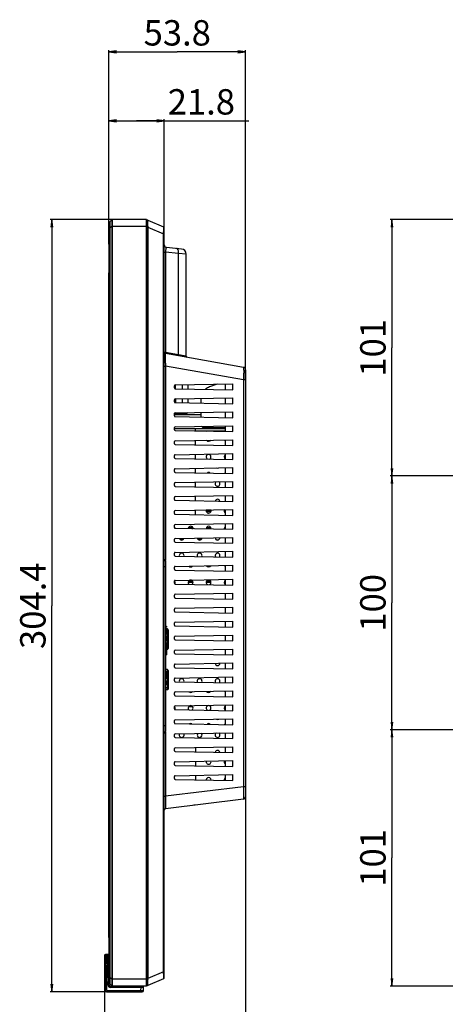
# Model space of a CAD drawing. Units: millimetres. Extents: x 0 to 1500, y 0 to 900.
# Drawn here: x 721 to 889, y 305 to 693 of the extents above; entities that cross this region are included whole.
import ezdxf

# ---------------------------------------------------------------- set-up
doc = ezdxf.new("R2010")
doc.units = ezdxf.units.MM
doc.header["$LTSCALE"] = 82.5
doc.layers.get('0').update_dxf_attribs({"linetype": 'CONTINUOUS'})
for name, color, linetype in [('3_ALL_AXES', 7, 'CONTINUOUS'), ('7_ALL_FEATURES', 7, 'CONTINUOUS'), ('DEF_DRAFT_DIM', 7, 'CONTINUOUS')]:
    doc.layers.add(name, color=color, linetype=linetype)
doc.styles.get("Standard").update_dxf_attribs({"font": 'txt', "width": 0.8})
doc.dimstyles.new('DIMSTYLE_2', dxfattribs={"dimtxt": 10, "dimasz": 3, "dimexe": 0.7, "dimexo": 0, "dimgap": 2.5, "dimtad": 1, "dimdec": 1, "dimdsep": 46, "dimtxsty": 'Standard', "dimblk": 'OPEN', "dimblk1": 'OPEN', "dimblk2": 'OPEN', "dimcen": 0.09, "dimadec": 0, "dimazin": 0, "dimtp": 0.5, "dimtm": 0.5, "dimtfac": 1, "dimtdec": 1, "dimtofl": 0, "dimtmove": 0, "dimatfit": 3, "dimldrblk": 'OPEN', "dimfxl": 0, "dimtolj": 1, "dimarcsym": 0})
doc.dimstyles.new('DIMSTYLE_3', dxfattribs={"dimtxt": 10, "dimasz": 3, "dimexe": 0.7, "dimexo": 0, "dimgap": 2.5, "dimtad": 1, "dimdec": 1, "dimdsep": 46, "dimtxsty": 'Standard', "dimblk": 'OPEN', "dimblk1": 'OPEN', "dimblk2": 'OPEN', "dimcen": 0.09, "dimadec": 0, "dimazin": 0, "dimtp": 0.2, "dimtm": 0.2, "dimtfac": 1, "dimtdec": 1, "dimtofl": 0, "dimtmove": 0, "dimatfit": 3, "dimldrblk": 'OPEN', "dimfxl": 0, "dimtolj": 1, "dimarcsym": 0})
doc.dimstyles.new('DIMSTYLE_4', dxfattribs={"dimtxt": 10, "dimasz": 3, "dimexe": 0.7, "dimexo": 0, "dimgap": 2.5, "dimtad": 1, "dimdec": 1, "dimdsep": 46, "dimtxsty": 'Standard', "dimblk": 'OPEN', "dimblk1": 'OPEN', "dimblk2": 'OPEN', "dimcen": 0.09, "dimadec": 0, "dimazin": 0, "dimtp": 0.3, "dimtm": 0.3, "dimtfac": 1, "dimtdec": 1, "dimtofl": 0, "dimtmove": 0, "dimatfit": 3, "dimldrblk": 'OPEN', "dimfxl": 0, "dimtolj": 1, "dimarcsym": 0})

# ---------------------------------------------------------------- blocks, each defined once
blk = doc.blocks.new('_OPEN')
at = {"color": 0, "linetype": 'ByBlock'}
for p, q in [((0, 0), (-1, 0.12)), ((-1, -0.12), (0, 0)), ((-1, 0), (0, 0))]:
    blk.add_line(p, q, dxfattribs=at)
blk = doc.blocks.new('*D7')
at = {"layer": 'DEF_DRAFT_DIM', "color": 2, "linetype": 'Continuous'}
for p, q in [((756.17, 606.21), (756.17, 653.77)), ((756.17, 653.07), (767.07, 653.07)), ((777.97, 653.07), (767.07, 653.07)), ((767.07, 653.07), (811.3, 653.07)), ((777.97, 608.52), (777.97, 653.77))]:
    blk.add_line(p, q, dxfattribs=at)
at = {"layer": 'DEF_DRAFT_DIM', "color": 2, "linetype": 'Continuous', "xscale": 3, "yscale": 3, "zscale": 3, "rotation": 180}
blk.add_blockref('_OPEN', (756.17, 653.07), dxfattribs=at)
at = {"layer": 'DEF_DRAFT_DIM', "color": 2, "linetype": 'Continuous', "xscale": 3, "yscale": 3, "zscale": 3}
blk.add_blockref('_OPEN', (777.97, 653.07), dxfattribs=at)
at = {"layer": 'DEF_DRAFT_DIM', "color": 2, "linetype": 'Continuous', "insert": (779.3, 665.57), "char_height": 10, "width": 32, "attachment_point": 1, "line_spacing_factor": 0.9}
blk.add_mtext('21.8', dxfattribs=at)
blk = doc.blocks.new('*D8')
at = {"layer": 'DEF_DRAFT_DIM', "color": 2, "linetype": 'Continuous'}
for p, q in [((756.17, 606.21), (756.17, 680.97)), ((756.17, 680.27), (783.07, 680.27)), ((809.97, 680.27), (783.07, 680.27)), ((809.97, 551), (809.97, 680.97))]:
    blk.add_line(p, q, dxfattribs=at)
at = {"layer": 'DEF_DRAFT_DIM', "color": 2, "linetype": 'Continuous', "xscale": 3, "yscale": 3, "zscale": 3, "rotation": 180}
blk.add_blockref('_OPEN', (756.17, 680.27), dxfattribs=at)
at = {"layer": 'DEF_DRAFT_DIM', "color": 2, "linetype": 'Continuous', "xscale": 3, "yscale": 3, "zscale": 3}
blk.add_blockref('_OPEN', (809.97, 680.27), dxfattribs=at)
at = {"layer": 'DEF_DRAFT_DIM', "color": 2, "linetype": 'Continuous', "insert": (783.07, 692.77), "char_height": 10, "width": 32, "attachment_point": 2, "line_spacing_factor": 0.9}
blk.add_mtext('53.8', dxfattribs=at)
blk = doc.blocks.new('*D15')
at = {"layer": 'DEF_DRAFT_DIM', "color": 2, "linetype": 'Continuous'}
for p, q in [((809.97, 390.65), (809.97, 285.24)), ((754.44, 324.06), (754.44, 285.24)), ((754.44, 285.94), (782.21, 285.94)), ((809.97, 285.94), (782.21, 285.94))]:
    blk.add_line(p, q, dxfattribs=at)
at = {"layer": 'DEF_DRAFT_DIM', "color": 2, "linetype": 'Continuous', "xscale": 3, "yscale": 3, "zscale": 3, "rotation": 180}
blk.add_blockref('_OPEN', (754.44, 285.94), dxfattribs=at)
at = {"layer": 'DEF_DRAFT_DIM', "color": 2, "linetype": 'Continuous', "xscale": 3, "yscale": 3, "zscale": 3}
blk.add_blockref('_OPEN', (809.97, 285.94), dxfattribs=at)
at = {"layer": 'DEF_DRAFT_DIM', "color": 2, "linetype": 'Continuous', "insert": (782.21, 298.44), "char_height": 10, "width": 32, "attachment_point": 2, "line_spacing_factor": 0.9}
blk.add_mtext('55.5', dxfattribs=at)
blk = doc.blocks.new('*D16')
at = {"layer": 'DEF_DRAFT_DIM', "color": 2, "linetype": 'Continuous'}
for p, q in [((896.02, 614.15), (866.89, 614.15)), ((867.59, 614.15), (867.59, 563.63)), ((867.59, 513.12), (867.59, 563.63)), ((1098.49, 513.12), (866.89, 513.12))]:
    blk.add_line(p, q, dxfattribs=at)
at = {"layer": 'DEF_DRAFT_DIM', "color": 2, "linetype": 'Continuous', "xscale": 3, "yscale": 3, "zscale": 3}
for p, rotation in [((867.59, 614.15), 90), ((867.59, 513.12), 270)]:
    blk.add_blockref('_OPEN', p, dxfattribs=dict(at, rotation=rotation))
at = {"layer": 'DEF_DRAFT_DIM', "color": 2, "linetype": 'Continuous', "insert": (855.09, 563.63), "char_height": 10, "width": 24, "attachment_point": 2, "rotation": 90, "line_spacing_factor": 0.9}
blk.add_mtext('101', dxfattribs=at)
blk = doc.blocks.new('*D17')
at = {"layer": 'DEF_DRAFT_DIM', "color": 2, "linetype": 'Continuous'}
for p, q in [((1098.49, 513.12), (866.89, 513.12)), ((867.59, 513.12), (867.59, 463.12)), ((867.59, 413.12), (867.59, 463.12)), ((1098.49, 413.12), (866.89, 413.12))]:
    blk.add_line(p, q, dxfattribs=at)
at = {"layer": 'DEF_DRAFT_DIM', "color": 2, "linetype": 'Continuous', "xscale": 3, "yscale": 3, "zscale": 3}
for p, rotation in [((867.59, 513.12), 90), ((867.59, 413.12), 270)]:
    blk.add_blockref('_OPEN', p, dxfattribs=dict(at, rotation=rotation))
at = {"layer": 'DEF_DRAFT_DIM', "color": 2, "linetype": 'Continuous', "insert": (855.09, 463.12), "char_height": 10, "width": 24, "attachment_point": 2, "rotation": 90, "line_spacing_factor": 0.9}
blk.add_mtext('100', dxfattribs=at)
blk = doc.blocks.new('*D18')
at = {"layer": 'DEF_DRAFT_DIM', "color": 2, "linetype": 'Continuous'}
for p, q in [((1101.85, 413.12), (866.89, 413.12)), ((867.59, 413.12), (867.59, 362.6)), ((867.59, 312.09), (867.59, 362.6)), ((896.02, 312.09), (866.89, 312.09))]:
    blk.add_line(p, q, dxfattribs=at)
at = {"layer": 'DEF_DRAFT_DIM', "color": 2, "linetype": 'Continuous', "xscale": 3, "yscale": 3, "zscale": 3}
for p, rotation in [((867.59, 413.12), 90), ((867.59, 312.09), 270)]:
    blk.add_blockref('_OPEN', p, dxfattribs=dict(at, rotation=rotation))
at = {"layer": 'DEF_DRAFT_DIM', "color": 2, "linetype": 'Continuous', "insert": (855.09, 362.6), "char_height": 10, "width": 24, "attachment_point": 2, "rotation": 90, "line_spacing_factor": 0.9}
blk.add_mtext('101', dxfattribs=at)
blk = doc.blocks.new('*D28')
at = {"layer": 'DEF_DRAFT_DIM', "color": 2, "linetype": 'Continuous'}
for p, q in [((757.41, 614.15), (733, 614.15)), ((733.7, 614.15), (733.7, 461.96)), ((733.7, 309.77), (733.7, 461.96)), ((755.67, 309.77), (733, 309.77))]:
    blk.add_line(p, q, dxfattribs=at)
at = {"layer": 'DEF_DRAFT_DIM', "color": 2, "linetype": 'Continuous', "xscale": 3, "yscale": 3, "zscale": 3}
for p, rotation in [((733.7, 614.15), 90), ((733.7, 309.77), 270)]:
    blk.add_blockref('_OPEN', p, dxfattribs=dict(at, rotation=rotation))
at = {"layer": 'DEF_DRAFT_DIM', "color": 2, "linetype": 'Continuous', "insert": (721.2, 461.96), "char_height": 10, "width": 40, "attachment_point": 2, "rotation": 90, "line_spacing_factor": 0.9}
blk.add_mtext('304.4', dxfattribs=at)

msp = doc.modelspace()

# ---------------------------------------------------------------- linework, layer by layer
at = {"color": 7, "linetype": 'Continuous'}
for p, q in [((756.47, 613.21), (756.34, 611.51)), ((756.24, 609.67), (756.18, 607.72)), ((756.34, 611.51), (756.24, 609.67)), ((777.97, 608.52), (777.97, 610.82)), ((756.18, 607.72), (756.16, 605.69)), ((756.16, 605.69), (756.17, 605.63)), ((756.17, 605.63), (756.17, 604.44)), ((784.78, 602.57), (782.78, 602.78)), ((809.97, 554.94), (809.97, 551)), ((792.47, 537.22), (782.48, 537.22)), ((795.48, 531.72), (795.48, 532.22)), ((809.97, 387.82), (809.97, 386.71)), ((756.18, 321.55), (756.19, 320.86)), ((756.19, 320.86), (756.19, 320.3)), ((777.97, 315.42), (777.97, 317.71))]:
    msp.add_line(p, q, dxfattribs=at)
for points in [[(756.17, 604.44), (756.17, 600.35), (756.17, 596.48), (756.17, 593.12)], [(756.17, 331.22), (756.17, 328.01), (756.18, 324.7), (756.18, 321.55)], [(756.19, 320.3), (756.19, 320.04), (756.19, 319.8), (756.19, 319.58), (756.2, 319.36), (756.2, 319.14), (756.2, 318.9), (756.2, 318.66), (756.21, 318.42), (756.21, 318.18), (756.22, 317.93), (756.23, 317.68), (756.23, 317.42)], [(756.23, 317.42), (756.24, 317.16), (756.25, 316.89), (756.26, 316.62), (756.27, 316.35), (756.28, 316.07), (756.3, 315.78), (756.31, 315.49), (756.33, 315.2), (756.34, 314.89), (756.36, 314.58), (756.38, 314.26), (756.4, 313.94), (756.43, 313.6), (756.45, 313.26), (756.47, 313.02)]]:
    msp.add_lwpolyline(points, dxfattribs=at)
for centre, radius, start, end in [((777.47, 610.82), 0.5, 0, 66.8), ((778.97, 604.19), 1, 180, 264), ((784.57, 600.58), 2, 0, 84), ((808.97, 554.94), 1, 0, 80), ((782.48, 535.22), 2, 90, 106.4638), ((794.48, 531.72), 0.9, 245.1197, 294.8803), ((808.97, 386.71), 1, 277, 360), ((777.47, 315.42), 0.5, 293.2, 360)]:
    msp.add_arc(centre, radius, start, end, dxfattribs=at)
at = {"layer": '3_ALL_AXES', "color": 7, "linetype": 'Continuous'}
for p, q in [((798.74, 509.12), (799.15, 509.12)), ((801.97, 466.86), (801.97, 464.65)), ((801.97, 461.36), (801.97, 459.15)), ((801.97, 455.86), (801.97, 453.65)), ((801.97, 450.36), (801.97, 448.15)), ((801.97, 444.86), (801.97, 442.65)), ((764.17, 312.09), (764.22, 312.09)), ((767.72, 312.09), (767.77, 312.09))]:
    msp.add_line(p, q, dxfattribs=at)
for centre, start, end in [((795.41, 527.72), 211.5038, 330.687), ((802.48, 527.72), 202.2966, 237.7678), ((802.48, 527.77), 205.659, 237.7182), ((795.41, 520.64), 291.5566, 246.3658), ((802.48, 520.64), 122.2322, 237.7678), ((798.94, 517.11), 239.0355, 302.9403), ((795.41, 513.57), 46.3557, 131.5577), ((802.48, 513.57), 122.2322, 142.5032), ((798.94, 510.04), 126.8339, 55.3524), ((798.94, 502.97), 13.3731, 164.3915), ((795.41, 499.43), 162.2147, 19.9738), ((795.41, 499.48), 186, 354), ((802.48, 499.43), 153.287, 237.7678), ((802.48, 499.48), 186, 237.7182), ((781.26, 492.36), 10.2142, 45.8389), ((788.34, 492.36), 1.7833, 175.9999), ((795.41, 492.36), 353.4922, 184.3142), ((802.48, 492.36), 122.2322, 192.5706), ((784.8, 488.82), 199.0445, 343.1562), ((791.87, 488.82), 190.5399, 351.6249), ((798.94, 488.82), 182.3215, 360), ((798.94, 488.87), 186, 354), ((784.8, 481.75), 341.7716, 196.018), ((791.87, 481.75), 332.9482, 204.7727), ((798.94, 481.75), 323.5065, 214.3637), ((798.94, 481.8), 186, 218.2891), ((798.94, 481.8), 319.6113, 354), ((788.34, 478.22), 221.8389, 320.4043), ((795.41, 478.22), 211.6786, 330.5082), ((802.48, 478.22), 202.4557, 237.7678), ((802.48, 478.27), 205.8251, 237.7182), ((781.26, 471.15), 324, 43.5535), ((788.34, 471.15), 307.4169, 230.2512), ((795.41, 471.15), 291.1964, 246.7592), ((802.48, 471.15), 122.2322, 237.7678), ((802.48, 471.2), 186, 237.7182), ((798.94, 439.33), 182.4757, 360), ((798.94, 439.38), 351.3168, 354), ((784.8, 432.26), 341.6115, 196.1799), ((791.87, 432.26), 332.7737, 204.9501), ((798.94, 432.26), 323.3058, 214.5414), ((798.94, 432.31), 351.3168, 354), ((788.34, 428.72), 222.0415, 320.1949), ((795.41, 428.72), 211.8533, 330.3294), ((802.48, 428.72), 202.6147, 237.7678), ((802.48, 428.77), 205.9911, 237.7182), ((781.26, 421.65), 324, 43.4896), ((788.34, 421.65), 307.1632, 230.5178), ((795.41, 421.65), 290.8365, 247.1526), ((802.48, 421.65), 122.2322, 237.7678), ((802.48, 421.7), 186, 237.7182), ((788.34, 414.58), 59.6963, 117.823), ((795.41, 414.58), 45.9385, 132.048), ((798.94, 418.11), 239.5388, 302.4069), ((802.48, 414.58), 122.2322, 142.9057), ((784.8, 411.04), 149.8267, 32.3443), ((791.87, 411.04), 139.606, 42.611), ((798.94, 411.04), 127.3689, 54.8449), ((798.94, 403.97), 13.0513, 164.7109), ((795.41, 400.44), 162.5387, 19.6541), ((802.48, 400.44), 153.6434, 237.7678), ((795.41, 393.37), 353.1869, 184.6221), ((802.48, 393.37), 122.2322, 192.8919)]:
    msp.add_arc(centre, 0.95, start, end, dxfattribs=at)
at = {"layer": '7_ALL_FEATURES', "color": 7, "linetype": 'Continuous'}
for p, q in [((756.47, 613.18), (756.47, 610.77)), ((756.5, 613.27), (756.48, 613.25)), ((756.48, 613.25), (756.48, 613.24)), ((757.34, 614.12), (756.5, 613.27)), ((757.34, 614.12), (757.34, 614.12)), ((757.34, 614.12), (757.34, 614.1)), ((757.34, 614.1), (757.34, 614.03)), ((757.34, 614.03), (757.34, 611.45)), ((770.97, 614.15), (757.41, 614.15)), ((770.97, 312.09), (770.97, 614.15)), ((771.08, 613.98), (771.08, 613.98)), ((771.43, 613.95), (771.08, 613.98)), ((771.44, 613.95), (771.08, 613.98)), ((771.08, 613.98), (771.08, 611.39)), ((771.44, 613.95), (771.43, 613.95)), ((771.44, 613.95), (777.67, 611.28)), ((756.24, 609.67), (756.18, 607.72)), ((756.29, 610.72), (756.29, 610.77)), ((756.47, 610.77), (756.47, 610.71)), ((756.5, 610.77), (756.47, 610.77)), ((756.5, 610.71), (756.47, 610.71)), ((756.47, 610.71), (756.47, 593.12)), ((757.34, 611.42), (756.5, 610.77)), ((756.5, 610.71), (756.5, 593.12)), ((757.41, 611.45), (757.34, 611.45)), ((757.34, 611.45), (757.34, 611.42)), ((757.34, 611.42), (757.34, 314.81)), ((757.41, 611.42), (757.34, 611.42)), ((770.97, 611.45), (757.41, 611.45)), ((757.41, 611.45), (757.41, 611.42)), ((757.41, 611.42), (757.41, 314.81)), ((771.44, 611.19), (770.97, 611.19)), ((771.43, 611.39), (771.08, 611.39)), ((771.08, 611.39), (771.08, 611.19)), ((771.08, 611.19), (771.08, 315.04)), ((771.44, 611.19), (771.44, 315.04)), ((771.44, 611.19), (777.67, 608.52)), ((777.97, 315.42), (777.97, 610.82)), ((756.17, 604.44), (756.17, 606.21)), ((777.67, 317.71), (777.67, 608.52)), ((777.67, 608.52), (777.97, 608.52)), ((784.78, 602.57), (778.87, 603.19)), ((777.97, 601.33), (778.47, 601.33)), ((778.47, 601.33), (778.47, 561.8)), ((783.57, 600.79), (778.47, 601.33)), ((783.57, 560.9), (783.57, 600.79)), ((786.57, 600.58), (783.57, 600.79)), ((786.57, 560.33), (786.57, 600.58)), ((756.17, 331.22), (756.17, 593.12)), ((756.17, 593.12), (756.5, 593.12)), ((756.47, 593.12), (756.47, 331.22)), ((756.5, 593.12), (756.5, 331.22)), ((778.47, 561.8), (777.97, 561.84)), ((809.15, 555.93), (778.39, 561.35)), ((783.57, 560.9), (778.47, 561.8)), ((786.57, 560.33), (783.57, 560.9)), ((777.97, 556.43), (778.39, 556.43)), ((778.39, 556.43), (778.39, 479.83)), ((809.15, 551), (778.39, 556.43)), ((809.97, 554.94), (809.97, 386.71)), ((781.92, 547.82), (781.92, 548.68)), ((782.18, 548.98), (782.18, 547.53)), ((782.22, 548.98), (805, 549.42)), ((782.22, 547.52), (805, 547.09)), ((785.18, 547.47), (785.18, 549.04)), ((787.18, 549.08), (787.18, 547.43)), ((798.75, 549.3), (795.76, 548.21)), ((801.97, 549.36), (801.97, 547.15)), ((805, 547.09), (805, 549.42)), ((809.15, 551), (809.15, 390.65)), ((809.97, 551), (809.15, 551)), ((782.18, 543.48), (782.18, 542.03)), ((782.22, 543.48), (805, 543.92)), ((782.48, 542.02), (782.48, 543.49)), ((785.18, 541.97), (785.18, 543.54)), ((787.18, 543.58), (787.18, 541.93)), ((792.47, 541.83), (792.47, 543.51)), ((801.97, 543.86), (801.97, 541.65)), ((805, 541.59), (805, 543.92)), ((781.92, 542.32), (781.92, 543.18)), ((782.22, 542.02), (805, 541.59)), ((781.92, 537.72), (786.68, 537.72)), ((781.92, 536.82), (781.92, 537.68)), ((782.22, 537.98), (805, 538.42)), ((782.22, 536.52), (805, 536.09)), ((785.18, 537.72), (785.18, 538.04)), ((792.47, 536.33), (792.47, 538.18)), ((801.97, 538.36), (801.97, 536.15)), ((805, 536.09), (805, 538.42)), ((781.92, 531.32), (781.92, 532.18)), ((801.97, 531.72), (781.92, 531.72)), ((782.22, 532.48), (805, 532.92)), ((790.28, 530.87), (790.28, 531.72)), ((801.97, 532.11), (793.46, 532.26)), ((801.97, 532.86), (801.97, 530.65)), ((805, 530.59), (805, 532.92)), ((782.22, 531.02), (805, 530.59)), ((790.28, 530.92), (801.97, 530.92)), ((794.98, 530.92), (794.98, 530.78)), ((801.97, 530.72), (798.33, 530.72)), ((781.92, 525.82), (781.92, 526.68)), ((782.22, 526.98), (805, 527.42)), ((782.22, 525.52), (805, 525.09)), ((790.28, 525.37), (790.28, 527.14)), ((801.97, 527.36), (801.97, 525.15)), ((805, 525.09), (805, 527.42)), ((781.92, 520.32), (781.92, 521.18)), ((782.22, 521.48), (805, 521.92)), ((782.22, 520.02), (805, 519.59)), ((790.28, 519.87), (790.28, 521.64)), ((801.97, 521.86), (801.97, 519.65)), ((805, 519.59), (805, 521.92)), ((782.22, 515.98), (805, 516.42)), ((790.28, 514.37), (790.28, 516.14)), ((801.97, 516.36), (801.97, 514.15)), ((805, 514.09), (805, 516.42)), ((781.92, 514.82), (781.92, 515.68)), ((782.22, 514.52), (805, 514.09)), ((781.92, 509.32), (781.92, 510.18)), ((782.22, 510.48), (805, 510.92)), ((782.22, 509.02), (805, 508.59)), ((790.28, 508.87), (790.28, 510.64)), ((801.97, 510.86), (801.97, 508.65)), ((805, 508.59), (805, 510.92)), ((781.92, 503.82), (781.92, 504.68)), ((782.22, 504.98), (805, 505.42)), ((790.28, 503.37), (790.28, 505.14)), ((801.97, 505.36), (801.97, 503.15)), ((805, 503.09), (805, 505.42)), ((782.22, 503.52), (805, 503.09)), ((781.92, 498.32), (781.92, 499.18)), ((782.22, 499.48), (805, 499.92)), ((782.22, 498.02), (805, 497.59)), ((790.28, 497.87), (790.28, 499.64)), ((796.34, 499.62), (794.48, 499.62)), ((796.28, 499.12), (794.54, 499.12)), ((801.97, 499.62), (801.55, 499.62)), ((801.97, 499.12), (801.61, 499.12)), ((801.97, 499.86), (801.97, 497.65)), ((805, 497.59), (805, 499.92)), ((781.92, 492.82), (781.92, 493.68)), ((782.22, 493.98), (805, 494.42)), ((801.97, 494.36), (801.97, 492.15)), ((805, 492.09), (805, 494.42)), ((782.18, 492.62), (782.01, 492.62)), ((782.22, 492.52), (805, 492.09)), ((789.25, 492.62), (787.43, 492.62)), ((788.79, 492.4), (789.28, 492.4)), ((794.46, 492.4), (796.35, 492.4)), ((796.32, 492.62), (794.5, 492.62)), ((781.92, 487.32), (781.92, 488.18)), ((782.22, 488.48), (805, 488.92)), ((782.22, 487.02), (805, 486.59)), ((783.97, 488.37), (785.63, 488.37)), ((791.05, 488.37), (792.7, 488.37)), ((801.97, 488.86), (801.97, 486.65)), ((805, 486.59), (805, 488.92)), ((781.92, 481.82), (781.92, 482.68)), ((782.22, 482.98), (805, 483.42)), ((782.22, 481.52), (805, 481.09)), ((801.97, 483.36), (801.97, 481.15)), ((805, 481.09), (805, 483.42)), ((778.48, 479.48), (778.48, 412.45)), ((782.22, 477.48), (805, 477.92)), ((801.97, 477.86), (801.97, 475.65)), ((805, 475.59), (805, 477.92)), ((778.48, 477.29), (777.97, 477.29)), ((781.92, 476.32), (781.92, 477.18)), ((782.22, 476.02), (805, 475.59)), ((781.92, 470.82), (781.92, 471.68)), ((782.2, 471.33), (781.92, 471.33)), ((782.21, 471.12), (781.92, 471.12)), ((782.22, 471.98), (805, 472.42)), ((782.22, 470.52), (805, 470.09)), ((789.29, 471.12), (787.39, 471.12)), ((789.27, 471.33), (787.41, 471.33)), ((788.95, 471.87), (787.72, 471.87)), ((796.36, 471.12), (794.46, 471.12)), ((796.34, 471.33), (794.48, 471.33)), ((796.03, 471.87), (794.79, 471.87)), ((801.97, 472.36), (801.97, 470.15)), ((805, 470.09), (805, 472.42)), ((781.92, 465.32), (781.92, 466.18)), ((782.22, 466.48), (805, 466.92)), ((805, 464.59), (805, 466.92)), ((782.22, 465.02), (805, 464.59)), ((781.92, 459.82), (781.92, 460.68)), ((782.22, 460.98), (805, 461.42)), ((782.22, 459.52), (805, 459.09)), ((805, 459.09), (805, 461.42)), ((781.92, 454.32), (781.92, 455.18)), ((782.22, 455.48), (805, 455.92)), ((805, 453.59), (805, 455.92)), ((778.48, 453.91), (778.78, 453.91)), ((778.48, 453.53), (778.78, 453.53)), ((778.48, 452.89), (778.78, 452.89)), ((778.48, 452.53), (778.78, 452.53)), ((778.48, 451.1), (778.78, 451.1)), ((778.48, 450.69), (778.78, 450.69)), ((778.78, 453.91), (778.78, 453.53)), ((778.78, 452.89), (778.78, 450.69)), ((779.18, 452.81), (778.78, 452.81)), ((779.18, 452.81), (779.18, 444.81)), ((779.48, 452.51), (779.48, 445.11)), ((782.22, 454.02), (805, 453.59)), ((782.22, 449.98), (805, 450.42)), ((805, 448.09), (805, 450.42)), ((778.48, 450.06), (778.78, 450.06)), ((778.48, 449.68), (778.78, 449.68)), ((778.48, 448.81), (778.78, 448.81)), ((778.48, 447.95), (778.78, 447.95)), ((778.48, 447.5), (778.78, 447.5)), ((778.78, 450.06), (778.78, 447.95)), ((778.78, 447.5), (778.78, 445.3)), ((781.92, 448.82), (781.92, 449.68)), ((782.22, 448.52), (805, 448.09)), ((778.48, 445.3), (778.78, 445.3)), ((778.48, 444.94), (778.78, 444.94)), ((778.48, 444), (778.78, 444)), ((778.48, 443.62), (778.78, 443.62)), ((778.48, 442.68), (778.78, 442.68)), ((778.78, 444.94), (778.78, 442.68)), ((779.18, 444.81), (778.78, 444.81)), ((781.92, 443.32), (781.92, 444.18)), ((782.22, 444.48), (805, 444.92)), ((782.22, 443.02), (805, 442.59)), ((805, 442.59), (805, 444.92)), ((781.92, 437.82), (781.92, 438.68)), ((782.22, 438.98), (805, 439.42)), ((799.88, 439.19), (799.88, 439.32)), ((801.97, 439.36), (801.97, 437.15)), ((805, 437.09), (805, 439.42)), ((779.18, 436.81), (778.48, 436.81)), ((778.78, 436.2), (778.48, 436.2)), ((778.78, 436.2), (778.78, 433.16)), ((779.18, 436.81), (779.18, 428.81)), ((779.48, 436.51), (779.48, 429.11)), ((782.22, 437.52), (805, 437.09)), ((778.48, 433.16), (778.78, 433.16)), ((778.78, 432.39), (778.48, 432.39)), ((778.48, 432), (778.78, 432)), ((778.48, 430.85), (778.78, 430.85)), ((778.48, 430.84), (778.78, 430.84)), ((778.78, 432.39), (778.78, 430.84)), ((781.92, 432.32), (781.92, 433.18)), ((782.22, 433.48), (805, 433.92)), ((782.22, 432.02), (805, 431.59)), ((799.88, 432.12), (799.88, 432.39)), ((801.97, 433.86), (801.97, 431.65)), ((805, 431.59), (805, 433.92)), ((778.48, 429.91), (778.78, 429.91)), ((778.48, 429.86), (778.78, 429.86)), ((778.48, 429.47), (778.78, 429.47)), ((778.48, 429.42), (778.78, 429.42)), ((779.18, 428.81), (778.48, 428.81)), ((778.78, 429.91), (778.78, 429.42)), ((781.92, 426.82), (781.92, 427.68)), ((782.22, 427.98), (805, 428.42)), ((801.97, 428.36), (801.97, 426.15)), ((805, 426.09), (805, 428.42)), ((782.22, 426.52), (805, 426.09)), ((781.92, 421.32), (781.92, 422.18)), ((782.09, 422.12), (781.92, 422.12)), ((782.22, 422.48), (805, 422.92)), ((782.22, 421.02), (805, 420.59)), ((789.16, 422.12), (787.51, 422.12)), ((801.97, 422.86), (801.97, 420.65)), ((805, 420.59), (805, 422.92)), ((781.92, 415.82), (781.92, 416.68)), ((782.22, 416.98), (805, 417.42)), ((782.22, 415.52), (805, 415.09)), ((794.88, 415.36), (794.88, 415.28)), ((801.97, 417.36), (801.97, 415.15)), ((805, 415.09), (805, 417.42)), ((778.48, 414.64), (777.97, 414.64)), ((778.39, 412.1), (778.39, 386.88)), ((782.22, 411.48), (805, 411.92)), ((801.97, 411.86), (801.97, 409.65)), ((805, 409.59), (805, 411.92)), ((781.92, 410.32), (781.92, 411.18)), ((782.22, 410.02), (805, 409.59)), ((781.92, 404.82), (781.92, 405.68)), ((782.22, 405.98), (805, 406.42)), ((782.22, 404.52), (805, 404.09)), ((790.28, 406.14), (790.28, 404.37)), ((801.97, 406.36), (801.97, 404.15)), ((805, 404.09), (805, 406.42)), ((781.92, 399.32), (781.92, 400.18)), ((782.22, 400.48), (805, 400.92)), ((790.28, 400.64), (790.28, 398.87)), ((801.97, 400.86), (801.97, 398.65)), ((805, 398.59), (805, 400.92)), ((782.22, 399.02), (805, 398.59)), ((781.92, 393.82), (781.92, 394.68)), ((782.22, 394.98), (805, 395.42)), ((782.22, 393.52), (805, 393.09)), ((790.28, 395.14), (790.28, 393.37)), ((801.97, 395.36), (801.97, 393.15)), ((805, 393.09), (805, 395.42)), ((809.15, 390.65), (778.39, 386.88)), ((809.97, 390.65), (809.15, 390.65)), ((777.97, 386.88), (778.39, 386.88)), ((809.09, 385.72), (778.41, 381.95)), ((789.93, 383.33), (789.64, 383.33)), ((789.93, 383.33), (789.69, 383.33)), ((789.93, 383.34), (789.72, 383.34)), ((789.96, 383.37), (789.93, 383.34)), ((756.17, 331.22), (756.5, 331.22)), ((756.47, 331.22), (756.47, 315.52)), ((756.5, 331.22), (756.5, 315.52)), ((754.44, 324.06), (754.67, 310.75)), ((755.62, 324.57), (754.94, 324.57)), ((754.94, 324.57), (754.95, 323.58)), ((754.95, 323.58), (755.17, 310.77)), ((755.63, 323.58), (754.95, 323.58)), ((755.63, 323.58), (755.62, 324.57)), ((755.82, 312.46), (755.63, 323.58)), ((756.22, 312.46), (756.02, 324.17)), ((756.18, 321.55), (756.19, 320.86)), ((756.19, 320.86), (756.19, 320.3)), ((756.31, 315.51), (756.33, 315.2)), ((756.5, 315.52), (756.47, 315.52)), ((756.47, 315.52), (756.47, 315.47)), ((756.47, 315.47), (756.47, 313.02)), ((756.5, 315.47), (756.47, 315.47)), ((756.5, 315.52), (756.5, 315.47)), ((757.34, 314.81), (756.5, 315.47)), ((757.41, 314.81), (757.34, 314.81)), ((757.34, 314.81), (757.34, 314.78)), ((757.41, 314.79), (757.34, 314.78)), ((757.34, 314.78), (757.34, 312.11)), ((757.41, 314.81), (757.41, 314.79)), ((770.97, 314.79), (757.41, 314.79)), ((771.44, 315.04), (770.97, 315.04)), ((771.08, 315.04), (771.08, 314.84)), ((771.43, 314.85), (771.08, 314.84)), ((771.08, 314.84), (771.08, 312.26)), ((777.67, 317.71), (771.44, 315.04)), ((777.67, 314.96), (771.44, 312.29)), ((777.67, 317.71), (777.97, 317.71)), ((757.34, 312.11), (756.5, 312.96)), ((756.72, 311.57), (756.72, 311.97)), ((769.42, 311.97), (756.72, 311.97)), ((768.82, 311.57), (756.72, 311.57)), ((757.34, 312.11), (757.34, 312.11)), ((757.4, 312.09), (757.41, 312.09)), ((770.97, 312.09), (757.41, 312.09)), ((764.22, 311.97), (764.22, 312.09)), ((764.32, 311.97), (764.32, 312.09)), ((767.62, 311.97), (767.62, 312.09)), ((767.72, 311.97), (767.72, 312.09)), ((768.77, 310.27), (768.82, 311.57)), ((768.82, 311.57), (768.82, 311.97)), ((769.77, 310.25), (769.82, 311.55)), ((771.44, 312.29), (771.08, 312.25)), ((771.43, 312.29), (771.08, 312.26)), ((771.08, 312.26), (771.08, 312.25)), ((771.44, 312.29), (771.43, 312.29)), ((755.67, 310.27), (768.77, 310.27)), ((755.67, 310.27), (755.67, 309.77)), ((755.67, 309.77), (769.27, 309.77)), ((768.77, 310.27), (768.77, 309.77))]:
    msp.add_line(p, q, dxfattribs=at)
for points in [[(756.47, 613.21), (756.34, 611.51), (756.24, 609.67)], [(756.18, 607.72), (756.16, 605.69), (756.17, 605.63)], [(756.17, 604.44), (756.17, 600.35), (756.17, 596.48), (756.17, 593.12)], [(756.17, 331.22), (756.17, 328.01), (756.18, 324.7), (756.18, 321.55)], [(756.19, 320.3), (756.19, 320.04), (756.19, 319.8), (756.19, 319.58), (756.2, 319.36), (756.2, 319.14), (756.2, 318.9), (756.2, 318.66), (756.21, 318.42), (756.21, 318.18), (756.22, 317.93), (756.23, 317.68), (756.23, 317.42), (756.24, 317.16), (756.25, 316.89), (756.26, 316.62), (756.27, 316.35), (756.28, 316.07), (756.3, 315.78), (756.31, 315.51)], [(756.33, 315.2), (756.34, 314.89), (756.36, 314.58), (756.38, 314.26), (756.4, 313.94), (756.43, 313.6), (756.45, 313.26), (756.47, 313.02)]]:
    msp.add_lwpolyline(points, dxfattribs=at)
for centre, radius, start, end in [((836.16, 606.21), 80, 174.9775, 179.9999), ((836.98, 606.2), 80.81, 175.0233, 178.2539), ((837.03, 606.19), 80.87, 175.0237, 176.7529), ((756.57, 613.2), 0.1, 135, 175.024), ((757.41, 614.05), 0.1, 90, 135), ((771.07, 613.88), 0.1, 85, 180), ((771.07, 613.88), 0.1, 84.9986, 179.9978), ((836.86, 606.2), 80.7, 176.7907, 179.9986), ((820.92, 604.45), 64.75, 174.4458, 178.443), ((783.01, 610.71), 26.51, 179.8856, 179.9995), ((777.47, 610.82), 0.5, 0, 66.8), ((820.69, 604.46), 64.52, 178.4459, 180.0135), ((778.97, 604.19), 1, 180, 264), ((784.57, 600.58), 2, 0, 84), ((778.47, 561.84), 0.5, 180, 260), ((787.07, 560.33), 0.5, 180, 260), ((808.97, 554.94), 1, 0, 80), ((782.22, 548.68), 0.3, 91.1, 180), ((782.22, 547.82), 0.3, 180, 268.9), ((797.47, 543.51), 5, 110, 130.7515), ((782.22, 543.18), 0.3, 91.1, 180), ((797.47, 543.51), 5, 178.0783, 180), ((782.22, 542.32), 0.3, 180, 268.9), ((782.22, 537.68), 0.3, 91.1, 180), ((782.22, 536.82), 0.3, 180, 268.9), ((781.68, 538.22), 0.5, 303.2441, 328.1382), ((786.68, 538.22), 0.5, 270, 344.0601), ((782.22, 532.18), 0.3, 91.1, 180), ((793.47, 533.26), 1, 215.256, 269), ((782.22, 531.32), 0.3, 180, 268.9), ((782.22, 526.68), 0.3, 91.1, 180), ((782.22, 525.82), 0.3, 180, 268.9), ((782.22, 521.18), 0.3, 91.1, 180), ((782.22, 520.32), 0.3, 180, 268.9), ((782.22, 515.68), 0.3, 91.1, 180), ((782.22, 514.82), 0.3, 180, 268.9), ((782.22, 510.18), 0.3, 91.1, 180), ((782.22, 509.32), 0.3, 180, 268.9), ((782.22, 504.68), 0.3, 91.1, 180), ((782.22, 503.82), 0.3, 180, 268.9), ((782.22, 499.18), 0.3, 91.1, 180), ((782.22, 498.32), 0.3, 180, 268.9), ((782.22, 493.68), 0.3, 91.1, 180), ((782.22, 492.82), 0.3, 180, 268.9), ((782.22, 488.18), 0.3, 91.1, 180), ((782.22, 487.32), 0.3, 180, 268.9), ((782.22, 482.68), 0.3, 91.1, 180), ((782.22, 481.82), 0.3, 180, 268.9), ((777.68, 479.48), 0.8, 0, 68.1503), ((782.22, 477.18), 0.3, 91.1, 180), ((782.22, 476.32), 0.3, 180, 268.9), ((782.22, 471.68), 0.3, 91.1, 180), ((782.22, 470.82), 0.3, 180, 268.9), ((782.22, 466.18), 0.3, 91.1, 180), ((782.22, 465.32), 0.3, 180, 268.9), ((782.22, 460.68), 0.3, 91.1, 180), ((782.22, 459.82), 0.3, 180, 268.9), ((782.22, 455.18), 0.3, 91.1, 180), ((782.22, 454.32), 0.3, 180, 268.9), ((779.18, 452.51), 0.3, 0, 90), ((782.22, 449.68), 0.3, 91.1, 180), ((782.22, 448.82), 0.3, 180, 268.9), ((779.18, 445.11), 0.3, 270, 360), ((782.22, 444.18), 0.3, 91.1, 180), ((782.22, 443.32), 0.3, 180, 268.9), ((782.22, 438.68), 0.3, 91.1, 180), ((779.18, 436.51), 0.3, 0, 90), ((782.22, 437.82), 0.3, 180, 268.9), ((782.22, 433.18), 0.3, 91.1, 180), ((782.22, 432.32), 0.3, 180, 268.9), ((779.18, 429.11), 0.3, 270, 360), ((782.22, 427.68), 0.3, 91.1, 180), ((782.22, 426.82), 0.3, 180, 268.9), ((782.22, 422.18), 0.3, 91.1, 180), ((782.22, 421.32), 0.3, 180, 268.9), ((782.22, 416.68), 0.3, 91.1, 180), ((782.22, 415.82), 0.3, 180, 268.9), ((777.68, 412.45), 0.8, 291.8497, 360), ((782.22, 411.18), 0.3, 91.1, 180), ((782.22, 410.32), 0.3, 180, 268.9), ((782.22, 405.68), 0.3, 91.1, 180), ((782.22, 404.82), 0.3, 180, 268.9), ((782.22, 400.18), 0.3, 91.1, 180), ((782.22, 399.32), 0.3, 180, 268.9), ((782.22, 394.68), 0.3, 91.1, 180), ((782.22, 393.82), 0.3, 180, 268.9), ((808.97, 386.71), 1, 277, 360), ((778.47, 381.45), 0.5, 97, 180), ((754.94, 324.07), 0.5, 90, 181), ((755.62, 324.17), 0.4, 1, 90), ((825.02, 321.78), 68.83, 180.1972, 185.2211), ((777.47, 315.42), 0.5, 293.2, 360), ((755.67, 310.77), 1, 181, 270), ((755.67, 310.77), 0.5, 181.0052, 269.9948), ((756.72, 312.47), 0.9, 181.0001, 269.9999), ((756.72, 312.47), 0.5, 181, 270), ((756.57, 313.03), 0.1, 184.4953, 225), ((757.41, 312.19), 0.1, 225, 270), ((769.42, 311.57), 0.4, 358, 90), ((771.07, 312.35), 0.1, 180, 275), ((771.07, 312.35), 0.1, 180.0022, 275.0014), ((769.27, 310.27), 0.5, 270, 358)]:
    msp.add_arc(centre, radius, start, end, dxfattribs=at)
for points in [[(756.5, 613.27), (756.48, 613.26), (756.47, 613.23), (756.47, 613.21)], [(757.41, 614.15), (757.39, 614.15), (757.36, 614.13), (757.34, 614.12)], [(771.43, 611.39), (771.43, 611.32), (771.44, 611.26), (771.44, 611.19)], [(771.43, 314.85), (771.43, 314.91), (771.44, 314.98), (771.44, 315.04)], [(756.5, 312.96), (756.48, 312.98), (756.47, 313), (756.47, 313.02)], [(757.41, 312.09), (757.39, 312.09), (757.36, 312.1), (757.34, 312.11)]]:
    msp.add_open_spline(points, degree=3, dxfattribs=at)
for points, knots in [([(756.47, 613.21), (756.47, 613.21), (756.47, 613.2), (756.47, 613.19), (756.47, 613.18)], [0, 0, 0, 0, 0.254373, 1, 1, 1, 1]), ([(756.5, 613.27), (756.5, 613.27), (756.5, 613.26), (756.49, 613.23), (756.49, 613.2), (756.49, 613.17), (756.49, 613.15)], [0, 0, 0, 0, 0.075223, 0.267749, 0.576534, 1, 1, 1, 1]), ([(756.49, 613.15), (756.49, 612.85), (756.49, 612.05), (756.49, 611.26), (756.5, 610.77)], [0, 0, 0, 0, 0.381566, 1, 1, 1, 1]), ([(757.41, 614.15), (757.42, 614.15), (757.42, 614.14), (757.42, 614.12), (757.42, 614.1), (757.42, 614.08), (757.42, 614.07)], [0, 0, 0, 0, 0.065269, 0.253971, 0.565965, 1, 1, 1, 1]), ([(757.42, 613.96), (757.42, 613.62), (757.42, 612.79), (757.42, 611.95), (757.41, 611.45)], [0, 0, 0, 0, 0.395557, 1, 1, 1, 1]), ([(757.42, 614.07), (757.42, 614.06), (757.42, 614.02), (757.42, 613.99), (757.42, 613.96)], [0, 0, 0, 0, 0.208848, 1, 1, 1, 1]), ([(771.34, 613.82), (771.31, 613.7), (771.3, 613.39), (771.3, 612.84), (771.34, 612.15), (771.39, 611.65), (771.43, 611.39)], [0, 0, 0, 0, 0.14717, 0.380815, 0.676111, 1, 1, 1, 1]), ([(771.38, 613.91), (771.37, 613.91), (771.36, 613.88), (771.35, 613.85), (771.34, 613.82)], [0, 0, 0, 0, 0.200355, 1, 1, 1, 1]), ([(771.43, 613.95), (771.41, 613.95), (771.39, 613.93), (771.38, 613.92), (771.38, 613.91)], [0, 0, 0, 0, 0.70497, 1, 1, 1, 1]), ([(771.08, 611.39), (771.07, 611.39), (771.03, 611.39), (771, 611.39), (770.97, 611.39)], [0, 0, 0, 0, 0.345547, 1, 1, 1, 1]), ([(777.67, 608.52), (777.68, 608.7), (777.7, 609.05), (777.72, 609.56), (777.73, 610.03), (777.73, 610.44), (777.73, 610.78), (777.72, 611.01), (777.71, 611.14), (777.7, 611.21), (777.69, 611.25), (777.68, 611.27), (777.67, 611.28)], [0, 0, 0, 0, 0.193957, 0.380702, 0.5532, 0.704301, 0.827734, 0.919023, 0.951855, 0.976055, 0.991824, 1, 1, 1, 1]), ([(778.87, 603.19), (778.84, 603.2), (778.78, 603.18), (778.7, 603.09), (778.63, 602.95), (778.57, 602.74), (778.52, 602.47), (778.47, 601.99), (778.46, 601.6), (778.47, 601.33)], [0, 0, 0, 0, 0.041036, 0.094946, 0.172151, 0.27833, 0.416821, 0.587958, 1, 1, 1, 1]), ([(783.57, 600.79), (783.59, 601.04), (783.59, 601.5), (783.47, 602.05), (783.3, 602.41), (783.15, 602.6), (782.98, 602.73), (782.85, 602.77), (782.78, 602.78)], [0, 0, 0, 0, 0.319688, 0.601763, 0.721698, 0.82616, 0.917155, 1, 1, 1, 1]), ([(778.39, 561.35), (778.38, 561.35), (778.38, 561.34), (778.38, 561.33), (778.37, 561.3), (778.37, 561.24), (778.36, 561.13), (778.36, 560.97), (778.36, 560.77), (778.35, 560.52), (778.35, 560.24), (778.35, 559.78), (778.35, 559.14), (778.36, 558.3), (778.37, 557.38), (778.38, 556.75), (778.39, 556.43)], [0, 0, 0, 0, 0.001301, 0.004764, 0.010543, 0.018661, 0.041896, 0.074361, 0.115823, 0.165936, 0.224246, 0.290192, 0.442291, 0.616049, 0.804414, 1, 1, 1, 1]), ([(778.47, 561.8), (778.47, 561.77), (778.46, 561.66), (778.47, 561.54), (778.49, 561.47)], [0, 0, 0, 0, 0.272134, 1, 1, 1, 1]), ([(778.49, 561.47), (778.5, 561.45), (778.52, 561.4), (778.55, 561.36), (778.58, 561.33)], [0, 0, 0, 0, 0.286744, 1, 1, 1, 1]), ([(783.57, 560.9), (783.57, 560.84), (783.56, 560.73), (783.58, 560.55), (783.67, 560.42), (783.74, 560.41)], [0, 0, 0, 0, 0.326527, 0.613045, 1, 1, 1, 1]), ([(809.15, 555.93), (809.16, 555.93), (809.17, 555.88), (809.18, 555.82), (809.19, 555.7), (809.2, 555.54), (809.21, 555.33), (809.21, 555.08), (809.21, 554.79), (809.22, 554.34), (809.21, 553.7), (809.2, 552.86), (809.18, 551.95), (809.16, 551.32), (809.15, 551)], [0, 0, 0, 0, 0.006116, 0.021013, 0.045053, 0.078138, 0.120022, 0.170349, 0.228663, 0.294418, 0.44566, 0.618206, 0.805363, 1, 1, 1, 1]), ([(809.15, 390.65), (809.15, 390.33), (809.17, 389.7), (809.18, 388.79), (809.18, 387.94), (809.18, 387.3), (809.18, 386.85), (809.17, 386.56), (809.16, 386.31), (809.15, 386.11), (809.14, 385.95), (809.13, 385.83), (809.12, 385.76), (809.1, 385.72), (809.09, 385.72)], [0, 0, 0, 0, 0.195099, 0.382598, 0.555277, 0.706442, 0.772104, 0.830304, 0.880507, 0.922269, 0.955239, 0.97917, 0.993964, 1, 1, 1, 1]), ([(778.39, 386.88), (778.38, 386.55), (778.38, 385.92), (778.37, 385), (778.37, 384.16), (778.37, 383.52), (778.37, 383.06), (778.37, 382.78), (778.38, 382.53), (778.38, 382.33), (778.39, 382.17), (778.39, 382.06), (778.4, 382), (778.4, 381.97), (778.41, 381.96), (778.41, 381.95), (778.41, 381.95)], [0, 0, 0, 0, 0.196294, 0.385057, 0.558797, 0.710551, 0.776269, 0.834353, 0.884272, 0.925593, 0.957982, 0.981208, 0.989343, 0.995152, 0.998655, 1, 1, 1, 1]), ([(754.95, 323.58), (754.89, 323.58), (754.79, 323.58), (754.68, 323.58), (754.6, 323.57), (754.54, 323.57), (754.49, 323.57), (754.47, 323.57), (754.45, 323.57), (754.45, 323.57)], [0, 0, 0, 0, 0.381977, 0.555394, 0.706858, 0.831141, 0.923349, 0.980291, 1, 1, 1, 1]), ([(755.63, 323.58), (755.68, 323.58), (755.76, 323.58), (755.85, 323.59), (755.91, 323.59), (755.96, 323.58), (756, 323.59), (756.01, 323.58), (756.03, 323.59), (756.03, 323.58)], [0, 0, 0, 0, 0.382024, 0.55544, 0.706895, 0.831166, 0.923361, 0.980294, 1, 1, 1, 1]), ([(756.5, 315.47), (756.49, 315.01), (756.49, 314.25), (756.49, 313.48), (756.49, 313.18)], [0, 0, 0, 0, 0.596583, 1, 1, 1, 1]), ([(757.41, 314.79), (757.42, 314.25), (757.42, 313.39), (757.42, 312.53), (757.42, 312.2)], [0, 0, 0, 0, 0.62222, 1, 1, 1, 1]), ([(771.08, 314.84), (771.07, 314.84), (771.03, 314.85), (771, 314.84), (770.97, 314.85)], [0, 0, 0, 0, 0.343716, 1, 1, 1, 1]), ([(771.43, 314.85), (771.39, 314.58), (771.34, 314.08), (771.31, 313.39), (771.3, 312.84), (771.32, 312.53), (771.34, 312.41)], [0, 0, 0, 0, 0.32417, 0.619656, 0.853241, 1, 1, 1, 1]), ([(777.67, 314.96), (777.68, 314.96), (777.69, 314.98), (777.7, 315.02), (777.71, 315.09), (777.72, 315.23), (777.73, 315.45), (777.73, 315.79), (777.73, 316.2), (777.72, 316.67), (777.7, 317.18), (777.68, 317.53), (777.67, 317.71)], [0, 0, 0, 0, 0.008175, 0.023943, 0.04814, 0.080969, 0.172252, 0.295681, 0.44678, 0.619281, 0.806035, 1, 1, 1, 1]), ([(755.17, 310.77), (755.11, 310.76), (755.02, 310.76), (754.9, 310.76), (754.82, 310.76), (754.76, 310.75), (754.72, 310.75), (754.69, 310.75), (754.67, 310.75), (754.67, 310.75)], [0, 0, 0, 0, 0.381977, 0.555393, 0.706857, 0.831141, 0.923348, 0.980291, 1, 1, 1, 1]), ([(755.82, 312.46), (755.88, 312.46), (755.95, 312.46), (756.04, 312.46), (756.1, 312.46), (756.15, 312.46), (756.19, 312.46), (756.21, 312.46), (756.22, 312.46), (756.22, 312.46)], [0, 0, 0, 0, 0.382023, 0.555439, 0.706894, 0.831165, 0.923361, 0.980294, 1, 1, 1, 1]), ([(756.49, 313.18), (756.49, 313.15), (756.49, 313.08), (756.49, 313.01), (756.5, 312.97)], [0, 0, 0, 0, 0.364618, 1, 1, 1, 1]), ([(756.5, 312.97), (756.5, 312.97), (756.5, 312.96), (756.5, 312.96), (756.5, 312.96)], [0, 0, 0, 0, 0.696869, 1, 1, 1, 1]), ([(757.42, 312.2), (757.42, 312.19), (757.42, 312.16), (757.42, 312.12), (757.41, 312.1), (757.42, 312.09), (757.41, 312.09)], [0, 0, 0, 0, 0.433997, 0.746236, 0.935247, 1, 1, 1, 1]), ([(769.82, 311.55), (769.82, 311.55), (769.81, 311.55), (769.8, 311.55), (769.77, 311.55), (769.74, 311.56), (769.7, 311.56), (769.62, 311.56), (769.52, 311.56), (769.37, 311.56), (769.2, 311.57), (769.01, 311.57), (768.88, 311.57), (768.82, 311.57)], [0, 0, 0, 0, 0.004896, 0.019354, 0.043223, 0.076323, 0.11835, 0.168837, 0.293223, 0.444641, 0.617334, 0.805085, 1, 1, 1, 1]), ([(771.34, 312.41), (771.35, 312.39), (771.36, 312.34), (771.39, 312.29), (771.43, 312.29)], [0, 0, 0, 0, 0.372651, 1, 1, 1, 1]), ([(768.77, 310.27), (768.9, 310.27), (769.09, 310.27), (769.32, 310.26), (769.47, 310.26), (769.58, 310.26), (769.65, 310.25), (769.69, 310.25), (769.73, 310.25), (769.75, 310.25), (769.76, 310.25), (769.77, 310.25), (769.77, 310.25)], [0, 0, 0, 0, 0.382959, 0.555803, 0.707177, 0.831447, 0.881844, 0.923779, 0.956829, 0.98066, 0.995094, 1, 1, 1, 1])]:
    msp.add_open_spline(points, degree=3, knots=knots, dxfattribs=at)

# ---------------------------------------------------------------- dimensions: what is measured, and where the dimension line sits
at = {"layer": 'DEF_DRAFT_DIM', "color": 2, "linetype": 'Continuous'}
for base, p1, p2, angle, dimstyle, picture, middle in [((756.17, 680.27), (809.97, 551), (756.17, 606.21), 180, 'DIMSTYLE_4', '*D8', (783.32, 680.27)), ((756.17, 653.07), (777.97, 608.52), (756.17, 606.21), 180, 'DIMSTYLE_3', '*D7', (795.55, 653.07)), ((733.7, 309.77), (757.41, 614.15), (755.67, 309.77), 270, 'DIMSTYLE_2', '*D28', (733.7, 462.21)), ((867.59, 513.12), (896.02, 614.15), (1098.49, 513.12), 270, 'DIMSTYLE_4', '*D16', (867.59, 563.63)), ((867.59, 413.12), (1098.49, 513.12), (1098.49, 413.12), 270, 'DIMSTYLE_4', '*D17', (867.59, 464.12)), ((867.59, 312.09), (1101.85, 413.12), (896.02, 312.09), 270, 'DIMSTYLE_4', '*D18', (867.59, 362.6)), ((754.44, 285.94), (809.97, 390.65), (754.44, 324.06), 180, 'DIMSTYLE_4', '*D15', (782.46, 285.94))]:
    dim = msp.add_linear_dim(base=base, p1=p1, p2=p2, angle=angle, dimstyle=dimstyle, dxfattribs=at)
    dim.commit()
    dim.dimension.update_dxf_attribs({"geometry": picture, "text_midpoint": middle, "dimtype": 160})

doc.saveas('drawing.dxf')
